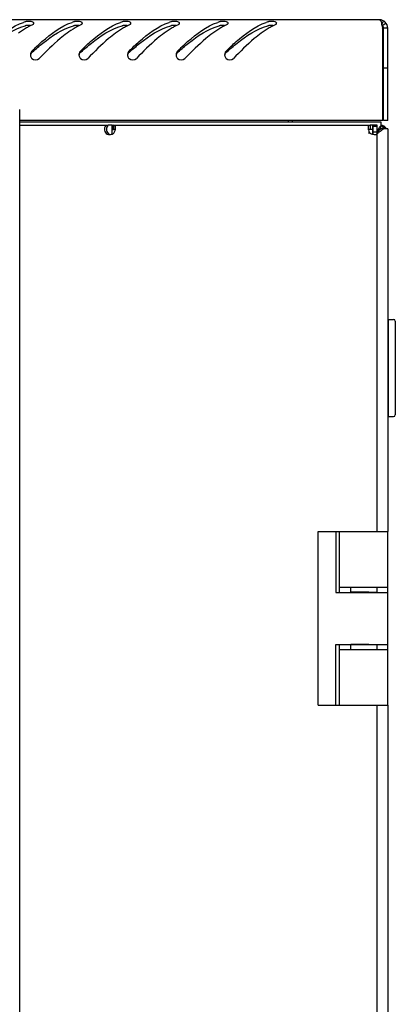
# Model space of a CAD drawing. Units: millimetres. Extents: x 0 to 841, y 0 to 594.
# Drawn here: x 116 to 127, y 355 to 384 of the extents above; entities that cross this region are included whole.
import ezdxf

# ---------------------------------------------------------------- set-up
doc = ezdxf.new("R2010")
doc.units = ezdxf.units.MM
doc.header["$LTSCALE"] = 46.255
doc.layers.get('0').update_dxf_attribs({"linetype": 'CONTINUOUS'})
doc.layers.add('02___PRT_ALL_AXES', color=7, linetype='CONTINUOUS')

msp = doc.modelspace()

# ---------------------------------------------------------------- linework, layer by layer
at = {"color": 3, "linetype": 'Continuous'}
for p, q in [((126.64278, 383.54125), (67.82278, 383.54125)), ((116.67331, 383.42099), (116.67683, 383.42588)), ((118.07331, 383.42099), (118.07683, 383.42588)), ((119.47331, 383.42099), (119.47683, 383.42588)), ((120.87331, 383.42099), (120.87683, 383.42588)), ((122.27331, 383.42099), (122.27683, 383.42588)), ((123.67331, 383.42099), (123.67683, 383.42588)), ((126.74278, 380.64125), (126.74278, 383.25815)), ((126.88278, 380.64125), (126.88278, 383.30125)), ((126.74278, 380.64125), (116.27251, 380.64125)), ((116.27251, 380.60125), (126.68278, 380.60125)), ((116.27293, 188.10125), (116.27293, 380.50125)), ((116.27294, 380.50125), (118.2017, 380.50125)), ((118.97306, 380.50125), (126.38158, 380.50125)), ((124.13278, 380.64125), (124.13278, 380.60125)), ((126.57746, 380.50125), (126.58138, 380.50125)), ((126.58138, 380.49157), (126.58138, 380.50125)), ((126.68278, 380.60125), (126.68278, 380.48409)), ((126.34173, 380.26125), (126.34897, 380.28755)), ((126.34173, 380.26125), (126.34722, 380.26994)), ((126.34722, 380.26994), (126.35366, 380.28013)), ((126.34897, 380.28755), (126.34956, 380.2897)), ((126.34956, 380.2897), (126.35258, 380.3006)), ((126.35366, 380.28013), (126.35819, 380.28731)), ((126.58138, 380.46954), (126.58138, 380.46987)), ((126.58138, 368.80125), (126.58138, 380.30146)), ((126.68247, 380.48958), (126.69344, 380.4827)), ((126.88278, 380.40125), (126.76562, 380.40125)), ((126.88278, 380.40125), (126.88278, 368.80125)), ((126.58138, 367.05625), (126.58138, 367.20125)), ((126.34173, 367.05625), (126.58138, 367.05625)), ((126.58009, 367.05125), (126.58009, 367.05625)), ((126.34173, 365.54625), (126.58138, 365.54625)), ((126.58009, 365.54625), (126.58009, 365.55125)), ((126.58138, 365.40125), (126.58138, 365.54625)), ((126.58138, 286.80125), (126.58138, 363.80125)), ((126.88278, 363.80125), (126.88278, 286.80125))]:
    msp.add_line(p, q, dxfattribs=at)
at = {"color": 7, "linetype": 'Continuous'}
for p, q in [((126.76365, 383.50859), (126.70321, 383.40492)), ((126.83771, 383.44125), (126.74024, 383.37125)), ((126.76278, 380.64125), (126.76278, 383.30125)), ((126.88278, 383.30125), (126.76278, 383.30125)), ((126.88278, 382.14125), (126.76278, 382.14125)), ((116.27251, 380.50125), (116.27251, 380.95125)), ((118.94255, 380.50125), (118.82288, 380.50125)), ((118.94255, 380.24664), (118.94255, 380.50125)), ((118.94854, 380.50125), (118.94854, 380.38125)), ((118.97306, 380.50125), (118.97306, 380.38125)), ((124.01278, 380.64125), (124.01278, 380.60125)), ((126.38158, 380.50125), (126.38158, 380.38125)), ((126.45866, 380.50125), (126.44134, 380.50125)), ((126.57746, 380.50125), (126.45942, 380.50125)), ((126.4606, 380.49157), (126.45942, 380.50125)), ((126.88278, 380.64125), (126.76278, 380.64125)), ((118.79168, 380.24908), (118.85152, 380.24908)), ((126.35819, 380.28731), (126.35241, 380.28731)), ((126.35258, 380.3006), (126.35247, 380.28736)), ((126.45866, 380.26646), (126.45866, 380.49157)), ((126.46138, 380.46954), (126.46138, 380.46988)), ((126.58138, 380.46954), (126.46138, 380.46954)), ((126.46138, 380.30114), (126.46138, 380.30146)), ((126.58138, 380.30146), (126.46138, 380.30146)), ((126.61001, 380.32849), (126.58225, 380.30072)), ((126.61001, 380.32849), (126.6219, 380.34037)), ((126.68278, 380.40125), (126.6219, 380.34037)), ((126.68278, 380.40125), (126.68278, 380.48409)), ((126.76562, 380.40125), (126.68278, 380.40125)), ((126.90278, 372.11125), (126.90278, 374.91125)), ((126.90278, 374.91125), (127.05278, 374.91125)), ((127.10278, 374.86125), (127.10278, 372.16125)), ((126.90278, 374.76125), (126.88278, 374.76125)), ((126.90278, 372.26125), (126.88278, 372.26125)), ((126.90278, 372.11125), (127.05278, 372.11125)), ((124.88278, 363.80125), (124.88278, 368.80125)), ((124.88278, 368.80125), (126.88278, 368.80125)), ((125.38981, 368.80125), (125.38981, 367.05125)), ((125.48981, 367.05125), (125.48981, 368.80125)), ((126.88278, 363.80125), (126.88278, 368.80125)), ((125.48981, 367.20125), (126.88278, 367.20125)), ((125.82222, 367.05125), (125.82222, 367.20125)), ((125.38981, 367.05125), (126.88278, 367.05125)), ((125.83887, 367.05625), (125.83887, 367.05125)), ((126.43887, 367.05625), (126.43887, 367.05125)), ((126.46009, 367.05125), (126.46009, 367.05625)), ((126.58278, 367.05125), (126.58278, 367.05625)), ((125.38981, 363.80125), (125.38981, 365.55125)), ((125.38981, 365.55125), (126.88278, 365.55125)), ((125.48981, 363.80125), (125.48981, 365.55125)), ((125.82222, 365.40125), (125.82222, 365.55125)), ((125.83887, 365.55125), (125.83887, 365.54625)), ((126.43887, 365.55125), (126.43887, 365.54625)), ((126.46009, 365.54625), (126.46009, 365.55125)), ((126.58278, 365.54625), (126.58278, 365.55125)), ((125.48981, 365.40125), (126.88278, 365.40125)), ((124.88278, 363.80125), (125.48981, 363.80125)), ((125.49341, 363.80125), (126.88278, 363.80125))]:
    msp.add_line(p, q, dxfattribs=at)
at = {"color": 3, "linetype": 'Continuous'}
for centre, radius, start, end in [((116.8757, 382.04293), 1.50484, 107.359218, 109.094198), ((117.61857, 381.35608), 2.26338, 119.009108, 120.494982), ((117.52158, 381.53195), 2.06254, 116.598675, 119.022022), ((117.44694, 381.67982), 1.8969, 115.2148, 116.582622), ((118.2757, 382.04293), 1.50484, 107.359218, 109.094198), ((119.01857, 381.35608), 2.26338, 119.009108, 120.494982), ((118.92158, 381.53195), 2.06254, 116.598675, 119.022022), ((118.84694, 381.67982), 1.8969, 115.2148, 116.582622), ((119.6757, 382.04293), 1.50484, 107.359218, 109.094198), ((120.41857, 381.35608), 2.26338, 119.009108, 120.494982), ((120.32158, 381.53195), 2.06254, 116.598675, 119.022022), ((120.24694, 381.67982), 1.8969, 115.2148, 116.582622), ((121.0757, 382.04293), 1.50484, 107.359218, 109.094198), ((121.81857, 381.35608), 2.26338, 119.009108, 120.494982), ((121.72158, 381.53195), 2.06254, 116.598675, 119.022022), ((121.64694, 381.67982), 1.8969, 115.2148, 116.582622), ((122.4757, 382.04293), 1.50484, 107.359218, 109.094198), ((123.21857, 381.35608), 2.26338, 119.009108, 120.494982), ((123.12158, 381.53195), 2.06254, 116.598675, 119.022022), ((123.04694, 381.67982), 1.8969, 115.2148, 116.582622), ((123.8757, 382.04293), 1.50484, 107.359218, 109.094198), ((124.61857, 381.35608), 2.26338, 119.009108, 120.494982), ((124.52158, 381.53195), 2.06254, 116.598675, 119.022022), ((124.44694, 381.67982), 1.8969, 115.2148, 116.582622), ((126.64278, 383.30125), 0.24, 0, 90), ((125.58211, 383.11535), 1.16593, 14.521672, 14.784888), ((125.50847, 383.09628), 1.24201, 14.202954, 14.521035), ((125.28615, 383.04065), 1.47117, 13.045312, 14.17893), ((123.53563, 382.67146), 3.26037, 10.366375, 11.117055), ((116.73726, 382.529), 0.15591, 179.238123, 185.017489), ((116.7426, 382.52887), 0.16125, 165.282068, 179.215011), ((116.72986, 382.52824), 0.14847, 184.974888, 195.521517), ((118.13726, 382.529), 0.15591, 179.238123, 185.017489), ((118.1426, 382.52887), 0.16125, 165.282068, 179.215011), ((118.12986, 382.52824), 0.14847, 184.974888, 195.521517), ((119.53726, 382.529), 0.15591, 179.238123, 185.017489), ((119.5426, 382.52887), 0.16125, 165.282068, 179.215011), ((119.52986, 382.52824), 0.14847, 184.974888, 195.521517), ((120.93726, 382.529), 0.15591, 179.238123, 185.017489), ((120.9426, 382.52887), 0.16125, 165.282068, 179.215011), ((120.92986, 382.52824), 0.14847, 184.974888, 195.521517), ((122.33726, 382.529), 0.15591, 179.238123, 185.017489), ((122.3426, 382.52887), 0.16125, 165.282068, 179.215011), ((122.32986, 382.52824), 0.14847, 184.974888, 195.521517), ((126.52356, 380.48341), 0.05678, 17.191778, 18.315578), ((126.65278, 380.28125), 0.23, 31.561268, 81.204031), ((118.86883, 380.49241), 0.25691, 270.015333, 274.45657), ((118.75521, 380.44171), 0.28478, 345.086706, 347.780316), ((126.60488, 380.44355), 0.28988, 192.382388, 194.956939), ((126.47911, 380.44579), 0.19935, 232.65846, 233.946752), ((126.4832, 380.45141), 0.2063, 233.946545, 235.204019), ((126.48708, 380.457), 0.2131, 235.203819, 236.433059), ((128.14635, 379.27856), 1.89791, 143.733993, 145.547992), ((124.59939, 383.28253), 3.6105, 303.300668, 303.614769), ((125.45184, 378.50043), 2.33901, 57.385308, 57.939053), ((126.12808, 379.55795), 1.08376, 56.004092, 57.364728)]:
    msp.add_arc(centre, radius, start, end, dxfattribs=at)
at = {"color": 7, "linetype": 'Continuous'}
for centre, radius, start, end in [((126.64278, 383.30125), 0.12, 0, 43.710264), ((122.87219, 375.66457), 9.33182, 131.862908, 132.027719), ((124.27219, 375.66457), 9.33182, 131.862908, 132.027719), ((125.67219, 375.66457), 9.33182, 131.862908, 132.027719), ((127.07219, 375.66457), 9.33182, 131.862908, 132.027719), ((128.47219, 375.66457), 9.33182, 131.862908, 132.027719), ((127.05278, 374.86125), 0.05, 0, 90), ((127.05278, 372.16125), 0.05, 270, 360)]:
    msp.add_arc(centre, radius, start, end, dxfattribs=at)
at = {"color": 3, "linetype": 'Continuous'}
for points, knots in [([(115.22463, 382.63727), (115.31891, 382.7304), (115.66292, 383.05658), (116.05853, 383.35255), (116.38343, 383.46498)], [0, 0, 0, 0, 0.27822399, 1, 1, 1, 1]), ([(116.49304, 383.49042), (116.4809, 383.48947), (116.45858, 383.48693), (116.43652, 383.4823), (116.42671, 383.47923)], [0, 0, 0, 0, 0.54210678, 1, 1, 1, 1]), ([(116.62463, 382.63727), (116.71891, 382.7304), (117.06292, 383.05658), (117.45853, 383.35255), (117.78343, 383.46498)], [0, 0, 0, 0, 0.27822399, 1, 1, 1, 1]), ([(116.6821, 383.44159), (116.68238, 383.44981), (116.66904, 383.46992), (116.64861, 383.47619), (116.63649, 383.47982)], [0, 0, 0, 0, 0.39389308, 1, 1, 1, 1]), ([(116.63884, 383.39598), (116.64592, 383.39931), (116.65841, 383.40638), (116.66925, 383.41597), (116.67331, 383.42099)], [0, 0, 0, 0, 0.54775199, 1, 1, 1, 1]), ([(116.67683, 383.42588), (116.67838, 383.42836), (116.6809, 383.43339), (116.68202, 383.43894), (116.6821, 383.44159)], [0, 0, 0, 0, 0.52454245, 1, 1, 1, 1]), ([(117.89304, 383.49042), (117.8809, 383.48947), (117.85858, 383.48693), (117.83652, 383.4823), (117.82671, 383.47923)], [0, 0, 0, 0, 0.54210678, 1, 1, 1, 1]), ([(118.02463, 382.63727), (118.11891, 382.7304), (118.46292, 383.05658), (118.85853, 383.35255), (119.18343, 383.46498)], [0, 0, 0, 0, 0.27822399, 1, 1, 1, 1]), ([(118.0821, 383.44159), (118.08238, 383.44981), (118.06904, 383.46992), (118.04861, 383.47619), (118.03649, 383.47982)], [0, 0, 0, 0, 0.39389308, 1, 1, 1, 1]), ([(118.03884, 383.39598), (118.04592, 383.39931), (118.05841, 383.40638), (118.06925, 383.41597), (118.07331, 383.42099)], [0, 0, 0, 0, 0.54775199, 1, 1, 1, 1]), ([(118.07683, 383.42588), (118.07838, 383.42836), (118.0809, 383.43339), (118.08202, 383.43894), (118.0821, 383.44159)], [0, 0, 0, 0, 0.52454245, 1, 1, 1, 1]), ([(119.29304, 383.49042), (119.2809, 383.48947), (119.25858, 383.48693), (119.23652, 383.4823), (119.22671, 383.47923)], [0, 0, 0, 0, 0.54210678, 1, 1, 1, 1]), ([(119.42463, 382.63727), (119.51891, 382.7304), (119.86292, 383.05658), (120.25853, 383.35255), (120.58343, 383.46498)], [0, 0, 0, 0, 0.27822399, 1, 1, 1, 1]), ([(119.4821, 383.44159), (119.48238, 383.44981), (119.46904, 383.46992), (119.44861, 383.47619), (119.43649, 383.47982)], [0, 0, 0, 0, 0.39389308, 1, 1, 1, 1]), ([(119.43884, 383.39598), (119.44592, 383.39931), (119.45841, 383.40638), (119.46925, 383.41597), (119.47331, 383.42099)], [0, 0, 0, 0, 0.54775199, 1, 1, 1, 1]), ([(119.47683, 383.42588), (119.47838, 383.42836), (119.4809, 383.43339), (119.48202, 383.43894), (119.4821, 383.44159)], [0, 0, 0, 0, 0.52454245, 1, 1, 1, 1]), ([(120.69304, 383.49042), (120.6809, 383.48947), (120.65858, 383.48693), (120.63652, 383.4823), (120.62671, 383.47923)], [0, 0, 0, 0, 0.54210678, 1, 1, 1, 1]), ([(120.82463, 382.63727), (120.91891, 382.7304), (121.26292, 383.05658), (121.65853, 383.35255), (121.98343, 383.46498)], [0, 0, 0, 0, 0.27822399, 1, 1, 1, 1]), ([(120.8821, 383.44159), (120.88238, 383.44981), (120.86904, 383.46992), (120.84861, 383.47619), (120.83649, 383.47982)], [0, 0, 0, 0, 0.39389308, 1, 1, 1, 1]), ([(120.83884, 383.39598), (120.84592, 383.39931), (120.85841, 383.40638), (120.86925, 383.41597), (120.87331, 383.42099)], [0, 0, 0, 0, 0.54775199, 1, 1, 1, 1]), ([(120.87683, 383.42588), (120.87838, 383.42836), (120.8809, 383.43339), (120.88202, 383.43894), (120.8821, 383.44159)], [0, 0, 0, 0, 0.52454245, 1, 1, 1, 1]), ([(122.09304, 383.49042), (122.0809, 383.48947), (122.05858, 383.48693), (122.03652, 383.4823), (122.02671, 383.47923)], [0, 0, 0, 0, 0.54210678, 1, 1, 1, 1]), ([(122.22463, 382.63727), (122.31891, 382.7304), (122.66292, 383.05658), (123.05853, 383.35255), (123.38343, 383.46498)], [0, 0, 0, 0, 0.27822399, 1, 1, 1, 1]), ([(122.2821, 383.44159), (122.28238, 383.44981), (122.26904, 383.46992), (122.24861, 383.47619), (122.23649, 383.47982)], [0, 0, 0, 0, 0.39389308, 1, 1, 1, 1]), ([(122.23884, 383.39598), (122.24592, 383.39931), (122.25841, 383.40638), (122.26925, 383.41597), (122.27331, 383.42099)], [0, 0, 0, 0, 0.54775199, 1, 1, 1, 1]), ([(122.27683, 383.42588), (122.27838, 383.42836), (122.2809, 383.43339), (122.28202, 383.43894), (122.2821, 383.44159)], [0, 0, 0, 0, 0.52454245, 1, 1, 1, 1]), ([(123.49304, 383.49042), (123.4809, 383.48947), (123.45858, 383.48693), (123.43652, 383.4823), (123.42671, 383.47923)], [0, 0, 0, 0, 0.54210678, 1, 1, 1, 1]), ([(123.6821, 383.44159), (123.68238, 383.44981), (123.66904, 383.46992), (123.64861, 383.47619), (123.63649, 383.47982)], [0, 0, 0, 0, 0.39389308, 1, 1, 1, 1]), ([(123.63884, 383.39598), (123.64592, 383.39931), (123.65841, 383.40638), (123.66925, 383.41597), (123.67331, 383.42099)], [0, 0, 0, 0, 0.54775199, 1, 1, 1, 1]), ([(123.67683, 383.42588), (123.67838, 383.42836), (123.6809, 383.43339), (123.68202, 383.43894), (123.6821, 383.44159)], [0, 0, 0, 0, 0.52454245, 1, 1, 1, 1]), ([(126.64278, 383.54125), (126.64896, 383.54125), (126.69344, 383.51005), (126.69837, 383.45484), (126.70944, 383.41288)], [0, 0, 0, 0, 0.12474748, 1, 1, 1, 1]), ([(126.71936, 383.37273), (126.72205, 383.36115), (126.72739, 383.33698), (126.73233, 383.31272), (126.73481, 383.3001)], [0, 0, 0, 0, 0.48029728, 1, 1, 1, 1]), ([(117.63816, 383.15285), (117.5696, 383.10265), (117.28596, 382.87766), (117.02928, 382.62129), (116.83676, 382.4225)], [0, 0, 0, 0, 0.23493442, 1, 1, 1, 1]), ([(119.03816, 383.15285), (118.9696, 383.10265), (118.68596, 382.87766), (118.42928, 382.62129), (118.23676, 382.4225)], [0, 0, 0, 0, 0.23493442, 1, 1, 1, 1]), ([(120.43816, 383.15285), (120.3696, 383.10265), (120.08596, 382.87766), (119.82928, 382.62129), (119.63676, 382.4225)], [0, 0, 0, 0, 0.23493442, 1, 1, 1, 1]), ([(121.83816, 383.15285), (121.7696, 383.10265), (121.48596, 382.87766), (121.22928, 382.62129), (121.03676, 382.4225)], [0, 0, 0, 0, 0.23493442, 1, 1, 1, 1]), ([(123.23816, 383.15285), (123.1696, 383.10265), (122.88596, 382.87766), (122.62928, 382.62129), (122.43676, 382.4225)], [0, 0, 0, 0, 0.23493442, 1, 1, 1, 1]), ([(116.62463, 382.63727), (116.61548, 382.62823), (116.59969, 382.60704), (116.58998, 382.58257), (116.58664, 382.56984)], [0, 0, 0, 0, 0.49428618, 1, 1, 1, 1]), ([(116.58681, 382.48851), (116.59036, 382.47577), (116.60107, 382.45108), (116.61755, 382.42987), (116.62698, 382.42045)], [0, 0, 0, 0, 0.49815974, 1, 1, 1, 1]), ([(118.02463, 382.63727), (118.01548, 382.62823), (117.99969, 382.60704), (117.98998, 382.58257), (117.98664, 382.56984)], [0, 0, 0, 0, 0.49428618, 1, 1, 1, 1]), ([(117.98681, 382.48851), (117.99036, 382.47577), (118.00107, 382.45108), (118.01755, 382.42987), (118.02698, 382.42045)], [0, 0, 0, 0, 0.49815974, 1, 1, 1, 1]), ([(119.42463, 382.63727), (119.41548, 382.62823), (119.39969, 382.60704), (119.38998, 382.58257), (119.38664, 382.56984)], [0, 0, 0, 0, 0.49428618, 1, 1, 1, 1]), ([(119.38681, 382.48851), (119.39036, 382.47577), (119.40107, 382.45108), (119.41755, 382.42987), (119.42698, 382.42045)], [0, 0, 0, 0, 0.49815974, 1, 1, 1, 1]), ([(120.82463, 382.63727), (120.81548, 382.62823), (120.79969, 382.60704), (120.78998, 382.58257), (120.78664, 382.56984)], [0, 0, 0, 0, 0.49428618, 1, 1, 1, 1]), ([(120.78681, 382.48851), (120.79036, 382.47577), (120.80107, 382.45108), (120.81755, 382.42987), (120.82698, 382.42045)], [0, 0, 0, 0, 0.49815974, 1, 1, 1, 1]), ([(122.22463, 382.63727), (122.21548, 382.62823), (122.19969, 382.60704), (122.18998, 382.58257), (122.18664, 382.56984)], [0, 0, 0, 0, 0.49428618, 1, 1, 1, 1]), ([(122.18681, 382.48851), (122.19036, 382.47577), (122.20107, 382.45108), (122.21755, 382.42987), (122.22698, 382.42045)], [0, 0, 0, 0, 0.49815974, 1, 1, 1, 1]), ([(119.03927, 380.43059), (119.0393, 380.44953), (119.03412, 380.49342), (118.99078, 380.50125), (118.97306, 380.50125)], [0, 0, 0, 0, 0.51661786, 1, 1, 1, 1]), ([(126.38158, 380.50125), (126.36404, 380.50125), (126.3212, 380.49362), (126.31591, 380.45028), (126.31588, 380.43158)], [0, 0, 0, 0, 0.48414786, 1, 1, 1, 1]), ([(126.57983, 380.49157), (126.57958, 380.49304), (126.579, 380.49594), (126.57823, 380.4988), (126.5778, 380.50019)], [0, 0, 0, 0, 0.50773794, 1, 1, 1, 1]), ([(126.44881, 380.24446), (126.45436, 380.24297), (126.47493, 380.23814), (126.4961, 380.23551), (126.51148, 380.23551)], [0, 0, 0, 0, 0.2721097, 1, 1, 1, 1]), ([(126.51148, 380.23551), (126.53022, 380.23551), (126.57364, 380.24071), (126.58138, 380.2836), (126.58138, 380.30115)], [0, 0, 0, 0, 0.51643019, 1, 1, 1, 1]), ([(126.74008, 380.49257), (126.75403, 380.48548), (126.77928, 380.46655), (126.78371, 380.43493), (126.78157, 380.42169)], [0, 0, 0, 0, 0.53853519, 1, 1, 1, 1])]:
    msp.add_open_spline(points, degree=3, knots=knots, dxfattribs=at)
at = {"color": 7, "linetype": 'Continuous'}
for points, knots in [([(115.24459, 382.61439), (115.34088, 382.70067), (115.69461, 383.00448), (116.10057, 383.27168), (116.42671, 383.36467)], [0, 0, 0, 0, 0.27600518, 1, 1, 1, 1]), ([(116.44202, 383.36838), (116.43937, 383.36783), (116.43424, 383.36669), (116.42916, 383.36536), (116.42671, 383.36467)], [0, 0, 0, 0, 0.51498912, 1, 1, 1, 1]), ([(116.49437, 383.37514), (116.48517, 383.37451), (116.46764, 383.37285), (116.45024, 383.37008), (116.44202, 383.36838)], [0, 0, 0, 0, 0.52341246, 1, 1, 1, 1]), ([(116.57476, 383.37493), (116.56141, 383.37595), (116.53458, 383.37691), (116.50776, 383.37606), (116.49437, 383.37514)], [0, 0, 0, 0, 0.49947462, 1, 1, 1, 1]), ([(116.64459, 382.61439), (116.74088, 382.70067), (117.09461, 383.00448), (117.50057, 383.27168), (117.82671, 383.36467)], [0, 0, 0, 0, 0.27600518, 1, 1, 1, 1]), ([(117.84202, 383.36838), (117.83937, 383.36783), (117.83424, 383.36669), (117.82916, 383.36536), (117.82671, 383.36467)], [0, 0, 0, 0, 0.51498912, 1, 1, 1, 1]), ([(117.89437, 383.37514), (117.88517, 383.37451), (117.86764, 383.37285), (117.85024, 383.37008), (117.84202, 383.36838)], [0, 0, 0, 0, 0.52341246, 1, 1, 1, 1]), ([(117.97476, 383.37493), (117.96141, 383.37595), (117.93458, 383.37691), (117.90776, 383.37606), (117.89437, 383.37514)], [0, 0, 0, 0, 0.49947462, 1, 1, 1, 1]), ([(118.04459, 382.61439), (118.14088, 382.70067), (118.49461, 383.00448), (118.90057, 383.27168), (119.22671, 383.36467)], [0, 0, 0, 0, 0.27600518, 1, 1, 1, 1]), ([(119.24202, 383.36838), (119.23937, 383.36783), (119.23424, 383.36669), (119.22916, 383.36536), (119.22671, 383.36467)], [0, 0, 0, 0, 0.51498912, 1, 1, 1, 1]), ([(119.29437, 383.37514), (119.28517, 383.37451), (119.26764, 383.37285), (119.25024, 383.37008), (119.24202, 383.36838)], [0, 0, 0, 0, 0.52341246, 1, 1, 1, 1]), ([(119.37476, 383.37493), (119.36141, 383.37595), (119.33458, 383.37691), (119.30776, 383.37606), (119.29437, 383.37514)], [0, 0, 0, 0, 0.49947462, 1, 1, 1, 1]), ([(119.44459, 382.61439), (119.54088, 382.70067), (119.89461, 383.00448), (120.30057, 383.27168), (120.62671, 383.36467)], [0, 0, 0, 0, 0.27600518, 1, 1, 1, 1]), ([(120.64202, 383.36838), (120.63937, 383.36783), (120.63424, 383.36669), (120.62916, 383.36536), (120.62671, 383.36467)], [0, 0, 0, 0, 0.51498912, 1, 1, 1, 1]), ([(120.69437, 383.37514), (120.68517, 383.37451), (120.66764, 383.37285), (120.65024, 383.37008), (120.64202, 383.36838)], [0, 0, 0, 0, 0.52341246, 1, 1, 1, 1]), ([(120.77476, 383.37493), (120.76141, 383.37595), (120.73458, 383.37691), (120.70776, 383.37606), (120.69437, 383.37514)], [0, 0, 0, 0, 0.49947462, 1, 1, 1, 1]), ([(120.84459, 382.61439), (120.94088, 382.70067), (121.29461, 383.00448), (121.70057, 383.27168), (122.02671, 383.36467)], [0, 0, 0, 0, 0.27600518, 1, 1, 1, 1]), ([(122.04202, 383.36838), (122.03937, 383.36783), (122.03424, 383.36669), (122.02916, 383.36536), (122.02671, 383.36467)], [0, 0, 0, 0, 0.51498912, 1, 1, 1, 1]), ([(122.09437, 383.37514), (122.08517, 383.37451), (122.06764, 383.37285), (122.05024, 383.37008), (122.04202, 383.36838)], [0, 0, 0, 0, 0.52341246, 1, 1, 1, 1]), ([(122.17476, 383.37493), (122.16141, 383.37595), (122.13458, 383.37691), (122.10776, 383.37606), (122.09437, 383.37514)], [0, 0, 0, 0, 0.49947462, 1, 1, 1, 1]), ([(122.24459, 382.61439), (122.34088, 382.70067), (122.69461, 383.00448), (123.10057, 383.27168), (123.42671, 383.36467)], [0, 0, 0, 0, 0.27600518, 1, 1, 1, 1]), ([(123.44202, 383.36838), (123.43937, 383.36783), (123.43424, 383.36669), (123.42916, 383.36536), (123.42671, 383.36467)], [0, 0, 0, 0, 0.51498912, 1, 1, 1, 1]), ([(123.49437, 383.37514), (123.48517, 383.37451), (123.46764, 383.37285), (123.45024, 383.37008), (123.44202, 383.36838)], [0, 0, 0, 0, 0.52341246, 1, 1, 1, 1]), ([(123.57476, 383.37493), (123.56141, 383.37595), (123.53458, 383.37691), (123.50776, 383.37606), (123.49437, 383.37514)], [0, 0, 0, 0, 0.49947462, 1, 1, 1, 1]), ([(116.62463, 382.59645), (116.61518, 382.58793), (116.59893, 382.5673), (116.5892, 382.54305), (116.586, 382.53039)], [0, 0, 0, 0, 0.49348539, 1, 1, 1, 1]), ([(118.02463, 382.59645), (118.01518, 382.58793), (117.99893, 382.5673), (117.9892, 382.54305), (117.986, 382.53039)], [0, 0, 0, 0, 0.49348539, 1, 1, 1, 1]), ([(119.42463, 382.59645), (119.41518, 382.58793), (119.39893, 382.5673), (119.3892, 382.54305), (119.386, 382.53039)], [0, 0, 0, 0, 0.49348539, 1, 1, 1, 1]), ([(120.82463, 382.59645), (120.81518, 382.58793), (120.79893, 382.5673), (120.7892, 382.54305), (120.786, 382.53039)], [0, 0, 0, 0, 0.49348539, 1, 1, 1, 1]), ([(122.22463, 382.59645), (122.21518, 382.58793), (122.19893, 382.5673), (122.1892, 382.54305), (122.186, 382.53039)], [0, 0, 0, 0, 0.49348539, 1, 1, 1, 1]), ([(119.03034, 380.36843), (119.02734, 380.37129), (119.00975, 380.38158), (118.9888, 380.38125), (118.97306, 380.38125)], [0, 0, 0, 0, 0.2084286, 1, 1, 1, 1]), ([(126.38158, 380.38125), (126.37585, 380.38125), (126.35676, 380.38083), (126.33504, 380.37814), (126.32491, 380.36884)], [0, 0, 0, 0, 0.29455543, 1, 1, 1, 1]), ([(126.44884, 380.24449), (126.45164, 380.24748), (126.46167, 380.26492), (126.46138, 380.2856), (126.46138, 380.30114)], [0, 0, 0, 0, 0.20852871, 1, 1, 1, 1])]:
    msp.add_open_spline(points, degree=3, knots=knots, dxfattribs=at)
at = {"color": 3, "linetype": 'Continuous'}
for points in [[(116.63649, 383.47982), (116.59056, 383.49358), (116.54084, 383.49415), (116.49304, 383.49042)], [(118.03649, 383.47982), (117.99056, 383.49358), (117.94084, 383.49415), (117.89304, 383.49042)], [(119.43649, 383.47982), (119.39056, 383.49358), (119.34084, 383.49415), (119.29304, 383.49042)], [(120.83649, 383.47982), (120.79056, 383.49358), (120.74084, 383.49415), (120.69304, 383.49042)], [(122.23649, 383.47982), (122.19056, 383.49358), (122.14084, 383.49415), (122.09304, 383.49042)], [(123.63649, 383.47982), (123.59056, 383.49358), (123.54084, 383.49415), (123.49304, 383.49042)], [(116.46999, 383.30638), (116.39012, 383.25935), (116.31295, 383.2076), (116.23816, 383.15285)], [(117.86999, 383.30638), (117.79012, 383.25935), (117.71295, 383.2076), (117.63816, 383.15285)], [(119.26999, 383.30638), (119.19012, 383.25935), (119.11295, 383.2076), (119.03816, 383.15285)], [(120.66999, 383.30638), (120.59012, 383.25935), (120.51295, 383.2076), (120.43816, 383.15285)], [(122.06999, 383.30638), (121.99012, 383.25935), (121.91295, 383.2076), (121.83816, 383.15285)], [(123.46999, 383.30638), (123.39012, 383.25935), (123.31295, 383.2076), (123.23816, 383.15285)], [(116.62698, 382.42045), (116.67644, 382.37101), (116.78811, 382.37226), (116.83676, 382.4225)], [(118.02698, 382.42045), (118.07644, 382.37101), (118.18811, 382.37226), (118.23676, 382.4225)], [(119.42698, 382.42045), (119.47644, 382.37101), (119.58811, 382.37226), (119.63676, 382.4225)], [(120.82698, 382.42045), (120.87644, 382.37101), (120.98811, 382.37226), (121.03676, 382.4225)], [(122.22698, 382.42045), (122.27644, 382.37101), (122.38811, 382.37226), (122.43676, 382.4225)], [(126.68226, 380.50935), (126.70216, 380.50678), (126.72219, 380.50167), (126.74008, 380.49257)], [(118.79168, 380.24908), (118.81601, 380.23953), (118.84277, 380.2355), (118.8689, 380.2355)], [(118.8888, 380.23628), (118.91014, 380.23794), (118.93147, 380.24218), (118.95174, 380.24908)], [(118.97342, 380.26125), (118.98162, 380.26967), (118.98895, 380.27898), (118.99545, 380.28877)], [(118.99545, 380.28877), (119.01147, 380.31294), (119.02294, 380.34041), (119.0304, 380.36842)], [(119.03354, 380.38144), (119.03703, 380.39756), (119.03924, 380.4141), (119.03927, 380.43059)], [(126.31588, 380.43158), (126.31586, 380.41474), (126.31813, 380.39784), (126.32174, 380.38139)], [(126.32481, 380.36873), (126.33114, 380.34504), (126.3403, 380.32182), (126.35258, 380.3006)], [(126.36925, 380.27943), (126.39339, 380.26342), (126.42082, 380.25194), (126.44881, 380.24446)], [(126.58138, 380.46987), (126.58138, 380.47712), (126.58106, 380.48442), (126.57983, 380.49157)], [(126.66439, 380.32126), (126.6426, 380.3057), (126.62048, 380.29061), (126.59818, 380.27578)], [(126.68278, 380.48409), (126.65906, 380.45775), (126.63711, 380.4298), (126.61611, 380.40124)], [(126.71471, 380.35876), (126.69823, 380.34588), (126.68141, 380.33342), (126.66439, 380.32126)], [(126.76562, 380.40125), (126.74919, 380.38646), (126.73213, 380.37237), (126.71471, 380.35876)], [(126.73404, 380.45647), (126.75031, 380.44548), (126.76623, 380.43394), (126.78157, 380.42169)]]:
    msp.add_open_spline(points, degree=3, dxfattribs=at)
at = {"color": 7, "linetype": 'Continuous'}
for points in [[(118.85152, 380.24908), (118.86104, 380.2431), (118.87194, 380.23897), (118.883, 380.23698)], [(126.46138, 380.46988), (126.46138, 380.47711), (126.46122, 380.48436), (126.4606, 380.49157)]]:
    msp.add_open_spline(points, degree=3, dxfattribs=at)
at = {"layer": '02___PRT_ALL_AXES', "color": 3, "linetype": 'Continuous'}
for p, q in [((118.2017, 380.50125), (118.76304, 380.50125)), ((118.94854, 380.50125), (118.97306, 380.50125)), ((126.44134, 380.50125), (126.38158, 380.50125)), ((126.58138, 380.30146), (126.58138, 380.46954)), ((126.34173, 367.05625), (125.82222, 367.05625)), ((126.34173, 365.54625), (125.82222, 365.54625))]:
    msp.add_line(p, q, dxfattribs=at)
at = {"layer": '02___PRT_ALL_AXES', "color": 7, "linetype": 'Continuous'}
for p, q in [((118.76304, 380.50125), (118.82288, 380.50125)), ((118.95137, 380.50125), (118.95137, 380.38125)), ((126.44134, 380.50125), (126.44134, 380.38125)), ((118.94854, 380.38125), (118.97306, 380.38125)), ((126.44134, 380.38125), (126.38158, 380.38125)), ((126.46138, 380.30146), (126.46138, 380.46954))]:
    msp.add_line(p, q, dxfattribs=at)
at = {"layer": '02___PRT_ALL_AXES', "color": 3, "linetype": 'Continuous'}
for centre, radius, start, end in [((118.85885, 380.40056), 0.13899, 133.578121, 139.099588), ((118.88926, 380.38572), 0.15026, 294.573648, 304.065465)]:
    msp.add_arc(centre, radius, start, end, dxfattribs=at)
at = {"layer": '02___PRT_ALL_AXES', "color": 7, "linetype": 'Continuous'}
for centre, radius, start, end in [((118.9187, 380.40056), 0.13899, 133.578121, 139.099588), ((118.92463, 380.39555), 0.14676, 139.136859, 147.827099)]:
    msp.add_arc(centre, radius, start, end, dxfattribs=at)
at = {"layer": '02___PRT_ALL_AXES', "color": 3, "linetype": 'Continuous'}
msp.add_open_spline([(118.75379, 380.49157), (118.72378, 380.45694), (118.69677, 380.35803), (118.75265, 380.26966), (118.79168, 380.24908)], degree=3, knots=[0, 0, 0, 0, 0.50946596, 1, 1, 1, 1], dxfattribs=at)
at = {"layer": '02___PRT_ALL_AXES', "color": 7, "linetype": 'Continuous'}
msp.add_open_spline([(118.80041, 380.47369), (118.77767, 380.43761), (118.76201, 380.34626), (118.81564, 380.268), (118.85152, 380.24908)], degree=3, knots=[0, 0, 0, 0, 0.51252872, 1, 1, 1, 1], dxfattribs=at)

doc.saveas('drawing.dxf')
